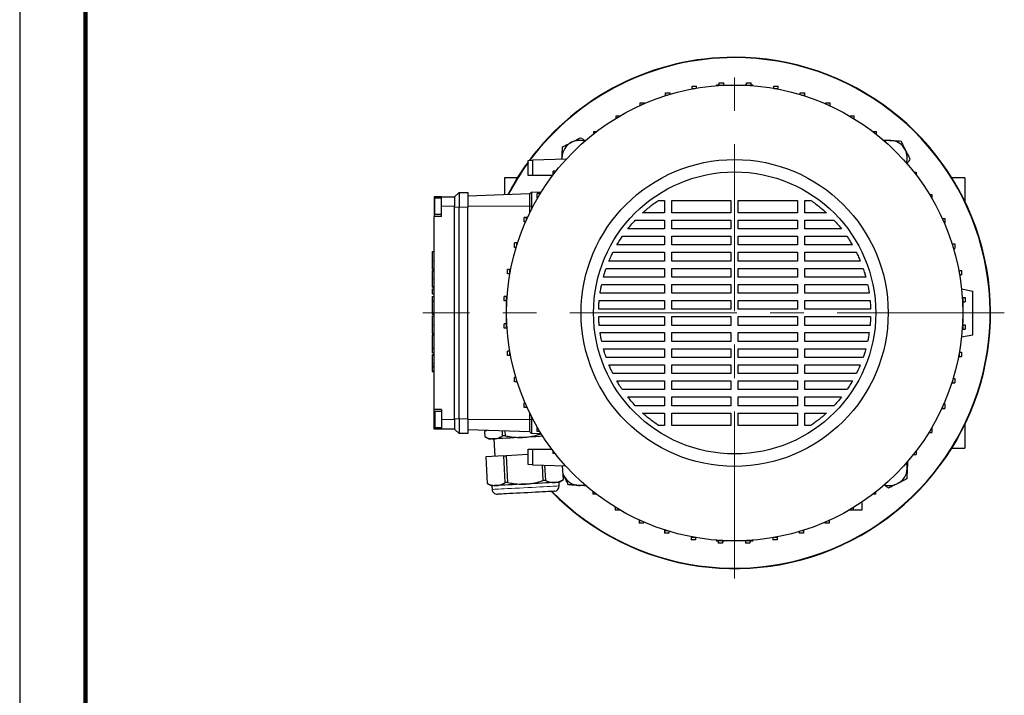
# Model space of a CAD drawing. Units: millimetres. Extents: x -4 to 213, y 0 to 297.
# Drawn here: x 0 to 75, y 54 to 105 of the extents above; entities that cross this region are included whole.
import ezdxf

# ---------------------------------------------------------------- set-up
doc = ezdxf.new("R2010")
doc.units = ezdxf.units.MM
doc.linetypes.add('CENTERX2', pattern=[20.32, 12.7, -2.54, 2.54, -2.54])
doc.layers.add('FORMAT', color=7, linetype='Continuous')

msp = doc.modelspace()

# ---------------------------------------------------------------- linework, layer by layer
at = {"color": 7, "linetype": 'Continuous', "lineweight": 25}
for p, q in [((0, 297), (0, 0)), ((51.097838, 100.382252), (51.431171, 100.382252)), ((51.097838, 100.206068), (51.097838, 100.382252)), ((51.431171, 100.223778), (51.431171, 100.382252)), ((52.938189, 100.467403), (52.922924, 100.410434)), ((53.160164, 100.467403), (52.938189, 100.467403)), ((53.160164, 100.639193), (53.493498, 100.639193)), ((53.160164, 100.46301), (53.160164, 100.639193)), ((53.160164, 100.46301), (53.493498, 100.46301)), ((53.160164, 100.428078), (53.160164, 100.46301)), ((53.493498, 100.46301), (53.493498, 100.639193)), ((53.536894, 100.467403), (53.493498, 100.467403)), ((53.493498, 100.447347), (53.493498, 100.46301)), ((53.532117, 100.449164), (53.536894, 100.467403)), ((53.536894, 100.467403), (54.327078, 100.467403)), ((54.327078, 100.467403), (55.117261, 100.467403)), ((55.117261, 100.467403), (55.122038, 100.449164)), ((55.238435, 100.467403), (55.117261, 100.467403)), ((55.238435, 100.639193), (55.571769, 100.639193)), ((55.238435, 100.46301), (55.238435, 100.639193)), ((55.238435, 100.46301), (55.571769, 100.46301)), ((55.238435, 100.443427), (55.238435, 100.46301)), ((55.571769, 100.46301), (55.571769, 100.639193)), ((55.715967, 100.467403), (55.571769, 100.467403)), ((55.571769, 100.422654), (55.571769, 100.46301)), ((55.731231, 100.410434), (55.715967, 100.467403)), ((57.300762, 100.382252), (57.634095, 100.382252)), ((57.300762, 100.210417), (57.300762, 100.382252)), ((57.634095, 100.206068), (57.634095, 100.382252)), ((49.0831, 99.87231), (49.416433, 99.87231)), ((49.0831, 99.696127), (49.0831, 99.87231)), ((49.0831, 99.696127), (49.214084, 99.696127)), ((49.0831, 99.65512), (49.0831, 99.696127)), ((49.416433, 99.757246), (49.416433, 99.87231)), ((51.097838, 100.163939), (51.097838, 100.206068)), ((51.097838, 100.206068), (51.328528, 100.206068)), ((57.325627, 100.206068), (57.634095, 100.206068)), ((57.634095, 100.149006), (57.634095, 100.206068)), ((59.3155, 99.87231), (59.648833, 99.87231)), ((59.3155, 99.734072), (59.3155, 99.87231)), ((59.440072, 99.696127), (59.648833, 99.696127)), ((59.648833, 99.696127), (59.648833, 99.87231)), ((59.648833, 99.63023), (59.648833, 99.696127)), ((47.146865, 99.117193), (47.480198, 99.117193)), ((47.146865, 98.941009), (47.146865, 99.117193)), ((47.146865, 98.910284), (47.146865, 98.941009)), ((47.146865, 98.941009), (47.214758, 98.941009)), ((47.480198, 99.057783), (47.480198, 99.117193)), ((61.251735, 99.117193), (61.585069, 99.117193)), ((61.251735, 99.024114), (61.251735, 99.117193)), ((61.439397, 98.941009), (61.585069, 98.941009)), ((61.585069, 98.941009), (61.585069, 99.117193)), ((61.585069, 98.874654), (61.585069, 98.941009)), ((45.318841, 98.128488), (45.63157, 98.128488)), ((45.318841, 97.952303), (45.318841, 98.128488)), ((63.079759, 98.128488), (63.413092, 98.128488)), ((63.079759, 98.095186), (63.079759, 98.128488)), ((63.413092, 97.952303), (63.413092, 98.128488)), ((45.318841, 97.942719), (45.318841, 97.952303)), ((45.318841, 97.952303), (45.334616, 97.952303)), ((63.319539, 97.952303), (63.413092, 97.952303)), ((63.413092, 97.895124), (63.413092, 97.952303)), ((43.627078, 96.921364), (43.822082, 96.921364)), ((43.627078, 96.77058), (43.627078, 96.921364)), ((64.832073, 96.921364), (65.104856, 96.921364)), ((65.05937, 96.74518), (65.104856, 96.74518)), ((65.104856, 96.74518), (65.104856, 96.921364)), ((65.104856, 96.709191), (65.104856, 96.74518)), ((38.627078, 94.737243), (38.972472, 94.749305)), ((38.627078, 93.578513), (38.627078, 94.737243)), ((41.542807, 94.839063), (38.972472, 94.749305)), ((38.972472, 94.749305), (38.972472, 93.578513)), ((41.201526, 94.827144), (41.210656, 94.992626)), ((41.211787, 94.827503), (41.210656, 94.992626)), ((38.972472, 93.578513), (38.627078, 93.578513)), ((40.493856, 93.578513), (38.972472, 93.578513)), ((40.539782, 93.639065), (40.539782, 93.911847)), ((40.715966, 93.911847), (40.539782, 93.911847)), ((40.715966, 93.866361), (40.715966, 93.911847)), ((40.751955, 93.911847), (40.715966, 93.911847)), ((67.963589, 93.834069), (68.114373, 93.834069)), ((68.114373, 93.834069), (68.114373, 93.639065)), ((37.820906, 93.411847), (36.827078, 93.411847)), ((36.827078, 93.411847), (36.827078, 92.11996)), ((71.827078, 93.411847), (70.83325, 93.411847)), ((71.827078, 93.411847), (71.827078, 91.609705)), ((33.049301, 91.967402), (33.382633, 92.300736)), ((33.382633, 92.300736), (33.382633, 91.189624)), ((33.382633, 92.300736), (34.049299, 92.300736)), ((34.049299, 92.300736), (34.049299, 91.189624)), ((38.771522, 92.187861), (34.049299, 92.022958)), ((38.882633, 92.298973), (38.771522, 92.187861)), ((38.771522, 91.24518), (38.771522, 92.187861)), ((39.631188, 92.325113), (38.882633, 92.298973)), ((38.882633, 92.298973), (38.882633, 91.24518)), ((39.332658, 91.88675), (39.332658, 92.220083)), ((39.508843, 92.220083), (39.332658, 92.220083)), ((39.508843, 92.126531), (39.508843, 92.220083)), ((39.566022, 92.220083), (39.508843, 92.220083)), ((69.135727, 92.142306), (69.145312, 92.142306)), ((69.145312, 92.142306), (69.145312, 92.126531)), ((69.145312, 92.142306), (69.321497, 92.142306)), ((69.321497, 92.142306), (69.321497, 91.829576)), ((32.0493, 91.967402), (31.493744, 91.967402)), ((31.493744, 91.967402), (31.493744, 91.24518)), ((32.0493, 91.856291), (31.5493, 91.856291)), ((31.5493, 90.634069), (31.5493, 91.856291)), ((32.0493, 91.24518), (32.0493, 91.967402)), ((32.0493, 91.967402), (33.049301, 91.967402)), ((33.049301, 91.967402), (33.049301, 91.24518)), ((39.365961, 91.88675), (39.332658, 91.88675)), ((48.532231, 91.689624), (48.993744, 91.689624)), ((48.993744, 91.689624), (48.993744, 90.74518)), ((49.5493, 91.689624), (54.0493, 91.689624)), ((49.5493, 90.74518), (49.5493, 91.689624)), ((54.0493, 91.689624), (54.0493, 90.74518)), ((54.604855, 91.689624), (59.104856, 91.689624)), ((54.604855, 90.74518), (54.604855, 91.689624)), ((59.104856, 91.689624), (59.104856, 90.74518)), ((59.660411, 91.689624), (60.121924, 91.689624)), ((59.660411, 90.74518), (59.660411, 91.689624)), ((31.493744, 91.24518), (31.493744, 90.467402)), ((31.5493, 90.634069), (32.0493, 90.634069)), ((32.0493, 90.467402), (32.0493, 91.24518)), ((33.049301, 91.189624), (33.049301, 91.24518)), ((33.049301, 75.078514), (33.049301, 91.189624)), ((33.382633, 75.078514), (33.382633, 91.189624)), ((34.049299, 75.078514), (34.049299, 91.189624)), ((38.771522, 90.78058), (38.771522, 91.24518)), ((38.882633, 91.24518), (38.882633, 91.002587)), ((48.993744, 90.74518), (47.337876, 90.74518)), ((54.0493, 90.74518), (49.5493, 90.74518)), ((59.104856, 90.74518), (54.604855, 90.74518)), ((61.316278, 90.74518), (59.660411, 90.74518)), ((31.493744, 75.800736), (31.493744, 90.467402)), ((32.0493, 90.467402), (31.493744, 90.467402)), ((38.343953, 90.058727), (38.343953, 90.39206)), ((38.520138, 90.39206), (38.343953, 90.39206)), ((38.437032, 90.058727), (38.343953, 90.058727)), ((38.520138, 90.246388), (38.520138, 90.39206)), ((38.586493, 90.39206), (38.520138, 90.39206)), ((46.777442, 90.189625), (48.993744, 90.189625)), ((48.993744, 90.189625), (48.993744, 89.522958)), ((49.5493, 90.189625), (54.0493, 90.189625)), ((49.5493, 89.522958), (49.5493, 90.189625)), ((54.0493, 90.189625), (54.0493, 89.522958)), ((54.604855, 90.189625), (59.104856, 90.189625)), ((54.604855, 89.522958), (54.604855, 90.189625)), ((59.104856, 90.189625), (59.104856, 89.522958)), ((59.660411, 90.189625), (61.876716, 90.189625)), ((59.660411, 89.522958), (59.660411, 90.189625)), ((70.103293, 90.314282), (70.134018, 90.314282)), ((70.134018, 90.314282), (70.134018, 90.246388)), ((70.134018, 90.314282), (70.310202, 90.314282)), ((70.250791, 89.980949), (70.310202, 89.980949)), ((70.310202, 90.314282), (70.310202, 89.980949)), ((48.993744, 89.522958), (46.205487, 89.522958)), ((54.0493, 89.522958), (49.5493, 89.522958)), ((59.104856, 89.522958), (54.604855, 89.522958)), ((62.448669, 89.522958), (59.660411, 89.522958)), ((37.588837, 88.122491), (37.588837, 88.455824)), ((37.76502, 88.455824), (37.588837, 88.455824)), ((37.76502, 88.247063), (37.76502, 88.455824)), ((37.830916, 88.455824), (37.76502, 88.455824)), ((48.993744, 88.300736), (45.378135, 88.300736)), ((45.797714, 88.967402), (48.993744, 88.967402)), ((48.993744, 88.967402), (48.993744, 88.300736)), ((49.5493, 88.967402), (54.0493, 88.967402)), ((49.5493, 88.300736), (49.5493, 88.967402)), ((54.0493, 88.300736), (49.5493, 88.300736)), ((54.0493, 88.967402), (54.0493, 88.300736)), ((54.604855, 88.967402), (59.104856, 88.967402)), ((54.604855, 88.300736), (54.604855, 88.967402)), ((59.104856, 88.300736), (54.604855, 88.300736)), ((59.104856, 88.967402), (59.104856, 88.300736)), ((59.660411, 88.967402), (62.85644, 88.967402)), ((59.660411, 88.300736), (59.660411, 88.967402)), ((63.276022, 88.300736), (59.660411, 88.300736)), ((70.848129, 88.378047), (70.889136, 88.378047)), ((70.889136, 88.378047), (70.889136, 88.247063)), ((70.889136, 88.378047), (71.065319, 88.378047)), ((71.065319, 88.378047), (71.065319, 88.044713)), ((31.360411, 87.798595), (31.493744, 87.798595)), ((37.727075, 88.122491), (37.588837, 88.122491)), ((45.079613, 87.74518), (48.993744, 87.74518)), ((48.993744, 87.74518), (48.993744, 87.078513)), ((49.5493, 87.74518), (54.0493, 87.74518)), ((49.5493, 87.078513), (49.5493, 87.74518)), ((54.0493, 87.74518), (54.0493, 87.078513)), ((54.604855, 87.74518), (59.104856, 87.74518)), ((54.604855, 87.078513), (54.604855, 87.74518)), ((59.104856, 87.74518), (59.104856, 87.078513)), ((59.660411, 87.74518), (63.574541, 87.74518)), ((59.660411, 87.078513), (59.660411, 87.74518)), ((70.950255, 88.044713), (71.065319, 88.044713)), ((48.993744, 87.078513), (44.776199, 87.078513)), ((54.0493, 87.078513), (49.5493, 87.078513)), ((59.104856, 87.078513), (54.604855, 87.078513)), ((63.877958, 87.078513), (59.660411, 87.078513)), ((31.360411, 86.484734), (31.493744, 86.484734)), ((31.360411, 86.477058), (31.493744, 86.477058)), ((31.360411, 86.404168), (31.493744, 86.404168)), ((31.360411, 86.337297), (31.493744, 86.337297)), ((37.078894, 86.107753), (37.078894, 86.441086)), ((37.255079, 86.441086), (37.078894, 86.441086)), ((37.250729, 86.107753), (37.078894, 86.107753)), ((37.255079, 86.132619), (37.255079, 86.441086)), ((37.31214, 86.441086), (37.255079, 86.441086)), ((44.565242, 86.522958), (48.993744, 86.522958)), ((48.993744, 86.522958), (48.993744, 85.856291)), ((49.5493, 86.522958), (54.0493, 86.522958)), ((49.5493, 85.856291), (49.5493, 86.522958)), ((54.0493, 86.522958), (54.0493, 85.856291)), ((54.604855, 86.522958), (59.104856, 86.522958)), ((54.604855, 85.856291), (54.604855, 86.522958)), ((59.104856, 86.522958), (59.104856, 85.856291)), ((59.660411, 86.522958), (64.088912, 86.522958)), ((59.660411, 85.856291), (59.660411, 86.522958)), ((71.356948, 86.363308), (71.399076, 86.363308)), ((71.399076, 86.363308), (71.399076, 86.132619)), ((71.399076, 86.363308), (71.575261, 86.363308)), ((71.575261, 86.363308), (71.575261, 86.029975)), ((44.223436, 85.300736), (48.993744, 85.300736)), ((48.993744, 85.856291), (44.358758, 85.856291)), ((48.993744, 85.300736), (48.993744, 84.634069)), ((54.0493, 85.856291), (49.5493, 85.856291)), ((49.5493, 85.300736), (54.0493, 85.300736)), ((49.5493, 84.634069), (49.5493, 85.300736)), ((54.0493, 85.300736), (54.0493, 84.634069)), ((59.104856, 85.856291), (54.604855, 85.856291)), ((54.604855, 85.300736), (59.104856, 85.300736)), ((54.604855, 84.634069), (54.604855, 85.300736)), ((59.104856, 85.300736), (59.104856, 84.634069)), ((64.295399, 85.856291), (59.660411, 85.856291)), ((59.660411, 85.300736), (64.430718, 85.300736)), ((59.660411, 84.634069), (59.660411, 85.300736)), ((71.416787, 86.029975), (71.575261, 86.029975)), ((31.360411, 85.144524), (31.493744, 85.144524)), ((31.360411, 85.09884), (31.493744, 85.09884)), ((31.360411, 84.575687), (31.360411, 84.955051)), ((31.360411, 84.955051), (31.493744, 84.955051)), ((31.360411, 84.575687), (31.493744, 84.575687)), ((48.993744, 84.634069), (44.103189, 84.634069)), ((54.0493, 84.634069), (49.5493, 84.634069)), ((59.104856, 84.634069), (54.604855, 84.634069)), ((64.550968, 84.634069), (59.660411, 84.634069)), ((71.564521, 84.954787), (72.438189, 84.800735)), ((72.438189, 81.467402), (72.438189, 84.800735)), ((31.360411, 84.378168), (31.493744, 84.378168)), ((31.360411, 84.035579), (31.360411, 84.378168)), ((31.360411, 84.035579), (31.493744, 84.035579)), ((31.360411, 84.030512), (31.360411, 84.035579)), ((31.360411, 84.030512), (31.493744, 84.030512)), ((36.821953, 84.045426), (36.821953, 84.37876)), ((36.998136, 84.37876), (36.821953, 84.37876)), ((36.998136, 84.045426), (36.821953, 84.045426)), ((36.993744, 83.924253), (37.011983, 83.929029)), ((36.993744, 83.134069), (36.993744, 83.924253)), ((36.998136, 84.045426), (36.998136, 84.37876)), ((37.038492, 84.37876), (36.998136, 84.37876)), ((37.01772, 84.045426), (36.998136, 84.045426)), ((44.036984, 84.078513), (48.993744, 84.078513)), ((48.993744, 84.078513), (48.993744, 83.411847)), ((49.5493, 84.078513), (54.0493, 84.078513)), ((49.5493, 83.411847), (49.5493, 84.078513)), ((54.0493, 84.078513), (54.0493, 83.411847)), ((54.604855, 84.078513), (59.104856, 84.078513)), ((54.604855, 83.411847), (54.604855, 84.078513)), ((59.104856, 84.078513), (59.104856, 83.411847)), ((59.660411, 84.078513), (64.61717, 84.078513)), ((59.660411, 83.411847), (59.660411, 84.078513)), ((71.621087, 84.300982), (71.656019, 84.300982)), ((71.640356, 83.967649), (71.656019, 83.967649)), ((71.642172, 83.929029), (71.660411, 83.924253)), ((71.656019, 84.300982), (71.656019, 83.967649)), ((71.656019, 84.300982), (71.832202, 84.300982)), ((71.656019, 83.967649), (71.832202, 83.967649)), ((71.660411, 83.924253), (71.660411, 83.134069)), ((71.832202, 84.300982), (71.832202, 83.967649)), ((36.993744, 82.343885), (36.993744, 83.134069)), ((48.993744, 83.411847), (43.997471, 83.411847)), ((54.0493, 83.411847), (49.5493, 83.411847)), ((59.104856, 83.411847), (54.604855, 83.411847)), ((64.656686, 83.411847), (59.660411, 83.411847)), ((71.660411, 83.134069), (71.660411, 82.343885)), ((31.343744, 83.043313), (31.493744, 83.043313)), ((31.360411, 82.925595), (31.493744, 82.925595)), ((36.821953, 81.967156), (36.821953, 82.300489)), ((36.998136, 82.300489), (36.821953, 82.300489)), ((37.011983, 82.339109), (36.993744, 82.343885)), ((36.998136, 81.967156), (36.998136, 82.300489)), ((37.013799, 82.300489), (36.998136, 82.300489)), ((43.997469, 82.856291), (48.993744, 82.856291)), ((48.993744, 82.856291), (48.993744, 82.189624)), ((49.5493, 82.856291), (54.0493, 82.856291)), ((49.5493, 82.189624), (49.5493, 82.856291)), ((54.0493, 82.856291), (54.0493, 82.189624)), ((54.604855, 82.856291), (59.104856, 82.856291)), ((54.604855, 82.189624), (54.604855, 82.856291)), ((59.104856, 82.856291), (59.104856, 82.189624)), ((59.660411, 82.856291), (64.656684, 82.856291)), ((59.660411, 82.189624), (59.660411, 82.856291)), ((71.660411, 82.343885), (71.642172, 82.339109)), ((31.343744, 81.562274), (31.493744, 81.562274)), ((36.998136, 81.967156), (36.821953, 81.967156)), ((37.033068, 81.967156), (36.998136, 81.967156)), ((48.993744, 82.189624), (44.036986, 82.189624)), ((44.103187, 81.634069), (48.993744, 81.634069)), ((48.993744, 81.634069), (48.993744, 80.967402)), ((54.0493, 82.189624), (49.5493, 82.189624)), ((49.5493, 81.634069), (54.0493, 81.634069)), ((49.5493, 80.967402), (49.5493, 81.634069)), ((54.0493, 81.634069), (54.0493, 80.967402)), ((59.104856, 82.189624), (54.604855, 82.189624)), ((54.604855, 81.634069), (59.104856, 81.634069)), ((54.604855, 80.967402), (54.604855, 81.634069)), ((59.104856, 81.634069), (59.104856, 80.967402)), ((64.617171, 82.189624), (59.660411, 82.189624)), ((59.660411, 81.634069), (64.550966, 81.634069)), ((59.660411, 80.967402), (59.660411, 81.634069)), ((71.615663, 81.889378), (71.656019, 81.889378)), ((71.636435, 82.222711), (71.656019, 82.222711)), ((71.656019, 82.222711), (71.656019, 81.889378)), ((71.656019, 82.222711), (71.832202, 82.222711)), ((71.656019, 81.889378), (71.832202, 81.889378)), ((71.832202, 82.222711), (71.832202, 81.889378)), ((31.493744, 81.441314), (31.343744, 81.441314)), ((48.993744, 80.967402), (44.223437, 80.967402)), ((54.0493, 80.967402), (49.5493, 80.967402)), ((59.104856, 80.967402), (54.604855, 80.967402)), ((64.430719, 80.967402), (59.660411, 80.967402)), ((71.564521, 81.313351), (72.438189, 81.467402)), ((31.360411, 80.458716), (31.493744, 80.458716)), ((31.360411, 80.456154), (31.360411, 80.458716)), ((31.360411, 80.456154), (31.493744, 80.456154)), ((31.360411, 80.091863), (31.360411, 80.456154)), ((31.360411, 80.091863), (31.493744, 80.091863)), ((37.078894, 79.904829), (37.078894, 80.238162)), ((37.237368, 80.238162), (37.078894, 80.238162)), ((37.255079, 79.904829), (37.255079, 80.135519)), ((44.358756, 80.411847), (48.993744, 80.411847)), ((48.993744, 80.411847), (48.993744, 79.74518)), ((49.5493, 80.411847), (54.0493, 80.411847)), ((49.5493, 79.74518), (49.5493, 80.411847)), ((54.0493, 80.411847), (54.0493, 79.74518)), ((54.604855, 80.411847), (59.104856, 80.411847)), ((54.604855, 79.74518), (54.604855, 80.411847)), ((59.104856, 80.411847), (59.104856, 79.74518)), ((59.660411, 80.411847), (64.295397, 80.411847)), ((59.660411, 79.74518), (59.660411, 80.411847)), ((71.399076, 80.135519), (71.399076, 79.827051)), ((71.403426, 80.160385), (71.575261, 80.160385)), ((71.575261, 80.160385), (71.575261, 79.827051)), ((31.360411, 79.98547), (31.493744, 79.98547)), ((31.360411, 79.918598), (31.493744, 79.918598)), ((37.255079, 79.904829), (37.078894, 79.904829)), ((37.297208, 79.904829), (37.255079, 79.904829)), ((48.993744, 79.74518), (44.565243, 79.74518)), ((54.0493, 79.74518), (49.5493, 79.74518)), ((59.104856, 79.74518), (54.604855, 79.74518)), ((64.088914, 79.74518), (59.660411, 79.74518)), ((71.342015, 79.827051), (71.399076, 79.827051)), ((71.399076, 79.827051), (71.575261, 79.827051)), ((31.493744, 79.070268), (31.343744, 79.070268)), ((31.343744, 78.680141), (31.493744, 78.680141)), ((31.360411, 78.680141), (31.493744, 78.680141)), ((44.776197, 79.189624), (48.993744, 79.189624)), ((48.993744, 79.189624), (48.993744, 78.522958)), ((49.5493, 79.189624), (54.0493, 79.189624)), ((49.5493, 78.522958), (49.5493, 79.189624)), ((54.0493, 79.189624), (54.0493, 78.522958)), ((54.604855, 79.189624), (59.104856, 79.189624)), ((54.604855, 78.522958), (54.604855, 79.189624)), ((59.104856, 79.189624), (59.104856, 78.522958)), ((59.660411, 79.189624), (63.877956, 79.189624)), ((59.660411, 78.522958), (59.660411, 79.189624)), ((37.588837, 77.890091), (37.588837, 78.223425)), ((37.7039, 78.223425), (37.588837, 78.223425)), ((37.76502, 77.890091), (37.588837, 77.890091)), ((37.76502, 77.890091), (37.76502, 78.021075)), ((37.806026, 77.890091), (37.76502, 77.890091)), ((48.993744, 78.522958), (45.079614, 78.522958)), ((45.378133, 77.967402), (48.993744, 77.967402)), ((48.993744, 77.967402), (48.993744, 77.300736)), ((54.0493, 78.522958), (49.5493, 78.522958)), ((49.5493, 77.967402), (54.0493, 77.967402)), ((49.5493, 77.300736), (49.5493, 77.967402)), ((54.0493, 77.967402), (54.0493, 77.300736)), ((59.104856, 78.522958), (54.604855, 78.522958)), ((54.604855, 77.967402), (59.104856, 77.967402)), ((54.604855, 77.300736), (54.604855, 77.967402)), ((59.104856, 77.967402), (59.104856, 77.300736)), ((63.574542, 78.522958), (59.660411, 78.522958)), ((59.660411, 77.967402), (63.27602, 77.967402)), ((59.660411, 77.300736), (59.660411, 77.967402)), ((70.823239, 77.812314), (70.889136, 77.812314)), ((70.889136, 78.021075), (70.889136, 77.812314)), ((70.889136, 77.812314), (71.065319, 77.812314)), ((70.92708, 78.145647), (71.065319, 78.145647)), ((71.065319, 78.145647), (71.065319, 77.812314)), ((48.993744, 77.300736), (45.797715, 77.300736)), ((54.0493, 77.300736), (49.5493, 77.300736)), ((59.104856, 77.300736), (54.604855, 77.300736)), ((62.856441, 77.300736), (59.660411, 77.300736)), ((46.205486, 76.74518), (48.993744, 76.74518)), ((48.993744, 76.74518), (48.993744, 76.078513)), ((49.5493, 76.74518), (54.0493, 76.74518)), ((49.5493, 76.078513), (49.5493, 76.74518)), ((54.0493, 76.74518), (54.0493, 76.078513)), ((54.604855, 76.74518), (59.104856, 76.74518)), ((54.604855, 76.078513), (54.604855, 76.74518)), ((59.104856, 76.74518), (59.104856, 76.078513)), ((59.660411, 76.74518), (62.448668, 76.74518)), ((59.660411, 76.078513), (59.660411, 76.74518)), ((32.0493, 75.800736), (31.493744, 75.800736)), ((31.493744, 75.022958), (31.493744, 75.800736)), ((32.0493, 75.634069), (31.5493, 75.634069)), ((31.5493, 75.634069), (31.5493, 74.411846)), ((32.0493, 75.800736), (32.0493, 75.022958)), ((38.343953, 75.953856), (38.343953, 76.287189)), ((38.403364, 76.287189), (38.343953, 76.287189)), ((38.520138, 75.953856), (38.343953, 75.953856)), ((38.520138, 75.953856), (38.520138, 76.02175)), ((38.550862, 75.953856), (38.520138, 75.953856)), ((48.993744, 76.078513), (46.777439, 76.078513)), ((54.0493, 76.078513), (49.5493, 76.078513)), ((59.104856, 76.078513), (54.604855, 76.078513)), ((61.876714, 76.078513), (59.660411, 76.078513)), ((70.067663, 75.876077), (70.134018, 75.876077)), ((70.134018, 76.02175), (70.134018, 75.876077)), ((70.134018, 75.876077), (70.310202, 75.876077)), ((70.217123, 76.209411), (70.310202, 76.209411)), ((70.310202, 76.209411), (70.310202, 75.876077)), ((31.493744, 74.300736), (31.493744, 75.022958)), ((32.0493, 75.022958), (32.0493, 74.300736)), ((33.049301, 75.022958), (33.049301, 75.078514)), ((33.049301, 75.022958), (33.049301, 74.300736)), ((33.382633, 75.078514), (33.382633, 73.967402)), ((34.049299, 75.078514), (34.049299, 73.967402)), ((38.771522, 75.022958), (38.771522, 75.487558)), ((38.771522, 74.080276), (38.771522, 75.022958)), ((38.882633, 75.26555), (38.882633, 75.022958)), ((38.882633, 75.022958), (38.882633, 73.969165)), ((47.337878, 75.522958), (48.993744, 75.522958)), ((48.993744, 75.522958), (48.993744, 74.578513)), ((49.5493, 75.522958), (54.0493, 75.522958)), ((49.5493, 74.578513), (49.5493, 75.522958)), ((54.0493, 75.522958), (54.0493, 74.578513)), ((54.604855, 75.522958), (59.104856, 75.522958)), ((54.604855, 74.578513), (54.604855, 75.522958)), ((59.104856, 75.522958), (59.104856, 74.578513)), ((59.660411, 75.522958), (61.316279, 75.522958)), ((59.660411, 74.578513), (59.660411, 75.522958)), ((32.0493, 74.300736), (31.493744, 74.300736)), ((31.5493, 74.411846), (32.0493, 74.411846)), ((33.049301, 74.300736), (32.0493, 74.300736)), ((33.382633, 73.967402), (33.049301, 74.300736)), ((38.771522, 74.080276), (34.049299, 74.24518)), ((35.467368, 74.19566), (35.329097, 74.105866)), ((35.331231, 74.105978), (35.329097, 74.105866)), ((35.329097, 74.105866), (35.349659, 73.713527)), ((35.506012, 74.19431), (35.331231, 74.105978)), ((35.331231, 74.105978), (35.351793, 73.713638)), ((36.697097, 73.784143), (36.677747, 74.153392)), ((36.870813, 74.14665), (36.889283, 73.794215)), ((38.882633, 73.969165), (38.771522, 74.080276)), ((39.332658, 74.125832), (39.332658, 74.438562)), ((39.508843, 74.125832), (39.332658, 74.125832)), ((39.508843, 74.125832), (39.508843, 74.141607)), ((39.518428, 74.125832), (39.508843, 74.125832)), ((48.993744, 74.578513), (48.532231, 74.578513)), ((54.0493, 74.578513), (49.5493, 74.578513)), ((59.104856, 74.578513), (54.604855, 74.578513)), ((60.121924, 74.578513), (59.660411, 74.578513)), ((69.145312, 74.141607), (69.145312, 74.048054)), ((69.288194, 74.381388), (69.321497, 74.381388)), ((69.321497, 74.381388), (69.321497, 74.048054)), ((71.827078, 74.658432), (71.827078, 72.856291)), ((34.049299, 73.967402), (33.382633, 73.967402)), ((35.351793, 73.713638), (35.349659, 73.713527)), ((35.349659, 73.713527), (35.692608, 73.538786)), ((36.025483, 73.556231), (36.095265, 72.224725)), ((39.631188, 73.943025), (38.882633, 73.969165)), ((39.579892, 73.935224), (39.579388, 73.944834)), ((69.088133, 74.048054), (69.145312, 74.048054)), ((69.145312, 74.048054), (69.321497, 74.048054)), ((38.627078, 71.605957), (38.627078, 72.767402)), ((38.627078, 72.767402), (38.960207, 72.767402)), ((38.960207, 72.767402), (38.960207, 71.594323)), ((38.960207, 72.767402), (40.435473, 72.767402)), ((40.539782, 72.434069), (40.539782, 72.629073)), ((68.114373, 72.629073), (68.114373, 72.356291)), ((70.83325, 72.856291), (71.827078, 72.856291)), ((35.423064, 72.189496), (35.529099, 70.166229)), ((36.783836, 72.260812), (35.424759, 72.189585)), ((35.424759, 72.189585), (35.530794, 70.166318)), ((36.889871, 70.237543), (36.783836, 72.260812)), ((38.627078, 72.357412), (36.955365, 72.269801)), ((36.955365, 72.269801), (37.0614, 70.246533)), ((40.690566, 72.434069), (40.539782, 72.434069)), ((67.9022, 72.356291), (67.938189, 72.356291)), ((67.938189, 72.401777), (67.938189, 72.356291)), ((67.938189, 72.356291), (68.114373, 72.356291)), ((38.960207, 71.594323), (38.627078, 71.605957)), ((38.960207, 71.594323), (41.472256, 71.506601)), ((39.779554, 70.388986), (39.717771, 71.567869)), ((39.890084, 71.561851), (39.951081, 70.397975)), ((41.310158, 70.469201), (41.255393, 71.514174)), ((41.311855, 70.46929), (41.257098, 71.514114)), ((40.982797, 70.255598), (41.311855, 70.46929)), ((41.352296, 70.746906), (41.289755, 70.890973)), ((35.529099, 70.166229), (35.87869, 69.988103)), ((35.87869, 69.988103), (35.893229, 69.710705)), ((40.997335, 69.9782), (40.982797, 70.255598)), ((43.5493, 69.558946), (43.5493, 69.522957)), ((43.594785, 69.522957), (43.5493, 69.522957)), ((43.5493, 69.522957), (43.5493, 69.346774)), ((43.822082, 69.346774), (43.5493, 69.346774)), ((65.027077, 69.346774), (64.832073, 69.346774)), ((65.027077, 69.497558), (65.027077, 69.346774)), ((45.241063, 68.373013), (45.241063, 68.315834)), ((45.334616, 68.315834), (45.241063, 68.315834)), ((45.241063, 68.315834), (45.241063, 68.13965)), ((45.574396, 68.13965), (45.241063, 68.13965)), ((45.574396, 68.172952), (45.574396, 68.13965)), ((63.335315, 68.13965), (63.022585, 68.13965)), ((63.335315, 68.315834), (63.319539, 68.315834)), ((63.335315, 68.325419), (63.335315, 68.315834)), ((63.335315, 68.315834), (63.335315, 68.13965)), ((64.001981, 68.13965), (63.335315, 68.13965)), ((64.001981, 68.752112), (64.001981, 68.13965)), ((47.069086, 67.393484), (47.069086, 67.327129)), ((61.507291, 67.357854), (61.507291, 67.327129)), ((47.214758, 67.327129), (47.069086, 67.327129)), ((47.069086, 67.327129), (47.069086, 67.150944)), ((47.40242, 67.150944), (47.069086, 67.150944)), ((47.40242, 67.244024), (47.40242, 67.150944)), ((49.005322, 66.637907), (49.005322, 66.572011)), ((59.571055, 66.613017), (59.571055, 66.572011)), ((61.173958, 67.210355), (61.173958, 67.150944)), ((61.507291, 67.150944), (61.173958, 67.150944)), ((61.507291, 67.327129), (61.439397, 67.327129)), ((61.507291, 67.327129), (61.507291, 67.150944)), ((49.214084, 66.572011), (49.005322, 66.572011)), ((49.005322, 66.572011), (49.005322, 66.395828)), ((49.338656, 66.395828), (49.005322, 66.395828)), ((49.338656, 66.534066), (49.338656, 66.395828)), ((51.02006, 66.119132), (51.02006, 66.06207)), ((51.328528, 66.06207), (51.02006, 66.06207)), ((51.02006, 66.06207), (51.02006, 65.885885)), ((51.353394, 65.885885), (51.02006, 65.885885)), ((51.353394, 66.057721), (51.353394, 65.885885)), ((52.922924, 65.857704), (52.938189, 65.800735)), ((53.082387, 65.845483), (53.082387, 65.805128)), ((55.715967, 65.800735), (55.731231, 65.857704)), ((57.222984, 66.044359), (57.222984, 65.885885)), ((57.556317, 65.885885), (57.222984, 65.885885)), ((57.556317, 66.06207), (57.325627, 66.06207)), ((57.556317, 66.104199), (57.556317, 66.06207)), ((57.556317, 66.06207), (57.556317, 65.885885)), ((59.237722, 66.510891), (59.237722, 66.395828)), ((59.571055, 66.395828), (59.237722, 66.395828)), ((59.571055, 66.572011), (59.440072, 66.572011)), ((59.571055, 66.572011), (59.571055, 66.395828)), ((52.938189, 65.800735), (53.082387, 65.800735)), ((53.41572, 65.805128), (53.082387, 65.805128)), ((53.082387, 65.805128), (53.082387, 65.628945)), ((53.41572, 65.628945), (53.082387, 65.628945)), ((53.41572, 65.824711), (53.41572, 65.805128)), ((53.41572, 65.805128), (53.41572, 65.628945)), ((53.41572, 65.800735), (53.536894, 65.800735)), ((53.536894, 65.800735), (53.532117, 65.818974)), ((54.327078, 65.800735), (53.536894, 65.800735)), ((55.117261, 65.800735), (54.327078, 65.800735)), ((55.122038, 65.818974), (55.117261, 65.800735)), ((55.117261, 65.800735), (55.160657, 65.800735)), ((55.160657, 65.82079), (55.160657, 65.805128)), ((55.493991, 65.805128), (55.160657, 65.805128)), ((55.160657, 65.805128), (55.160657, 65.628945)), ((55.493991, 65.628945), (55.160657, 65.628945)), ((55.493991, 65.840059), (55.493991, 65.805128)), ((55.493991, 65.805128), (55.493991, 65.628945)), ((55.493991, 65.800735), (55.715967, 65.800735))]:
    msp.add_line(p, q, dxfattribs=at)
at = {"color": 7, "linetype": 'Continuous', "lineweight": 140}
msp.add_line((5, 292), (5, 5), dxfattribs=at)
at = {"color": 1, "linetype": 'Continuous', "lineweight": 18}
for p, q in [((31.5493, 91.24518), (31.493744, 91.24518)), ((33.049301, 91.24518), (32.0493, 91.24518)), ((33.382633, 91.189624), (33.049301, 91.189624)), ((34.049299, 91.189624), (33.382633, 91.189624)), ((38.771522, 91.24518), (34.049299, 91.24518)), ((38.882633, 91.24518), (38.771522, 91.24518)), ((39.008648, 91.24518), (38.882633, 91.24518)), ((31.360411, 87.108156), (31.493744, 87.108156)), ((31.360411, 85.720601), (31.493744, 85.720601)), ((31.360411, 82.234496), (31.493744, 82.234496)), ((31.360411, 79.301903), (31.493744, 79.301903)), ((31.360411, 79.013128), (31.493744, 79.013128)), ((31.360411, 78.737321), (31.493744, 78.737321)), ((31.5493, 75.022958), (31.493744, 75.022958)), ((32.0493, 75.022958), (33.049301, 75.022958)), ((33.049301, 75.078514), (33.382633, 75.078514)), ((33.382633, 75.078514), (34.049299, 75.078514)), ((38.771522, 75.022958), (34.049299, 75.022958)), ((38.882633, 75.022958), (38.771522, 75.022958)), ((39.008648, 75.022958), (38.882633, 75.022958))]:
    msp.add_line(p, q, dxfattribs=at)
at = {"color": 7, "linetype": 'Continuous', "lineweight": 25, "flags": 128}
for points in [[(36.034516, 73.556704), (35.886871, 73.548966), (35.779566, 73.543343), (35.71444, 73.53993), (35.692608, 73.538786)], [(38.24466, 73.672533), (37.911551, 73.655075), (37.58414, 73.637916), (37.268031, 73.621351), (36.968634, 73.60566), (36.691068, 73.591113), (36.440086, 73.577959), (36.21998, 73.566424), (36.034516, 73.556704)], [(36.889283, 73.794215), (36.864801, 73.792932), (36.840446, 73.791656), (36.816218, 73.790386), (36.792123, 73.789123), (36.768162, 73.787867), (36.744335, 73.786618), (36.720645, 73.785377), (36.697097, 73.784143)], [(39.752681, 73.751565), (39.520686, 73.739407), (39.221289, 73.723716), (38.90518, 73.70715), (38.57777, 73.68999), (38.24466, 73.672533)], [(39.634286, 73.938075), (39.628731, 73.937783), (39.604374, 73.936507), (39.579892, 73.935224)], [(36.783836, 72.260812), (36.804902, 72.261915), (36.826076, 72.263025), (36.84736, 72.26414), (36.868753, 72.265262), (36.89025, 72.266388), (36.911852, 72.26752), (36.933558, 72.268658), (36.955365, 72.269801)], [(39.951081, 70.397975), (39.930016, 70.396871), (39.908842, 70.395762), (39.887558, 70.394646), (39.866165, 70.393525), (39.844667, 70.392398), (39.823066, 70.391266), (39.801359, 70.390128), (39.779554, 70.388986)], [(41.311855, 70.46929), (41.311749, 70.469285), (41.31143, 70.469268), (41.3109, 70.46924), (41.310158, 70.469201)], [(36.220601, 70.006022), (36.072953, 69.998284), (35.96565, 69.99266), (35.900524, 69.989247), (35.87869, 69.988103)], [(38.430744, 70.12185), (38.097634, 70.104393), (37.770224, 70.087234), (37.454115, 70.070667), (37.154716, 70.054976), (36.877152, 70.04043), (36.626169, 70.027277), (36.406064, 70.015741), (36.220601, 70.006022)], [(37.0614, 70.246533), (37.039593, 70.245391), (37.017887, 70.244253), (36.996285, 70.243121), (36.974788, 70.241994), (36.953395, 70.240873), (36.932111, 70.239757), (36.910937, 70.238648), (36.889871, 70.237543)], [(40.640887, 70.237679), (40.455424, 70.22796), (40.235318, 70.216424), (39.984336, 70.203271), (39.70677, 70.188724), (39.407373, 70.173033), (39.091263, 70.156466), (38.763853, 70.139308), (38.430744, 70.12185)], [(40.982797, 70.255598), (40.960964, 70.254454), (40.895837, 70.251041), (40.788533, 70.245417), (40.640887, 70.237679)], [(40.629332, 69.569492), (40.609179, 69.568436), (40.549096, 69.565287), (40.450202, 69.560104), (40.314339, 69.552984), (40.144038, 69.544058), (39.942473, 69.533495), (39.713396, 69.52149), (39.461077, 69.508266), (39.190213, 69.494071), (38.905851, 69.479168), (38.61329, 69.463835), (38.317979, 69.448359), (38.025418, 69.433026), (37.741055, 69.418124), (37.470192, 69.403929), (37.217872, 69.390705), (36.988795, 69.378699), (36.78723, 69.368136), (36.61693, 69.359211), (36.481066, 69.352091), (36.382172, 69.346908), (36.322089, 69.343759), (36.301938, 69.342702)]]:
    msp.add_lwpolyline(points, dxfattribs=at)
at = {"color": 1, "linetype": 'Continuous', "lineweight": 18, "flags": 128}
msp.add_lwpolyline([(35.893229, 69.710705), (35.913352, 69.71176), (35.973405, 69.714908), (36.072442, 69.720098), (36.2089, 69.727249), (36.380627, 69.736249), (36.584914, 69.746956), (36.818541, 69.7592), (37.077823, 69.772788), (37.35867, 69.787506), (37.656654, 69.803123), (37.967075, 69.819391), (38.285037, 69.836055), (38.605526, 69.852851), (38.923489, 69.869515), (39.23391, 69.885783), (39.531894, 69.9014), (39.812741, 69.916119), (40.072021, 69.929707), (40.305648, 69.941951), (40.509936, 69.952657), (40.681663, 69.961657), (40.81812, 69.968809), (40.917158, 69.973999), (40.977211, 69.977146), (40.997335, 69.9782), (40.997335, 69.9782)], dxfattribs=at)
at = {"color": 7, "linetype": 'Continuous', "lineweight": 25}
for radius in [17.333333, 11.666667, 10.722222]:
    msp.add_circle((54.327078, 83.134069), radius, dxfattribs=at)
for centre, radius, start, end in [((54.327078, 83.134069), 19.444444, 90, 143.35083407), ((54.327078, 83.134069), 19.413413, 90, 143.27755726), ((54.327078, 83.134069), 19.444444, 224.28328114, 90), ((54.327078, 83.134069), 19.413413, 224.36374196, 90), ((42.541965, 94.919182), 1.333333, 116.84238036, 176.84238036), ((42.541965, 94.919182), 1.333333, 73.03429653, 116.84238036), ((66.112191, 94.919182), 1.333333, 86.84238036, 106.96570347), ((66.112191, 94.919182), 1.333333, 26.84238036, 86.84238036), ((66.112191, 94.919182), 1.333333, 343.03429653, 26.84238036), ((54.327078, 83.134069), 19.444444, 143.84545136, 152.44495041), ((54.327078, 83.134069), 19.413413, 143.97098186, 152.39300508), ((35.412543, 72.407128), 0.217886, 272.76754125, 273.21398155), ((66.112191, 71.348956), 1.333333, 296.84238036, 356.84238036), ((66.112191, 71.348956), 1.333333, 356.84238036, 16.96570347), ((42.541965, 71.348956), 1.333333, 206.84238036, 266.84238036), ((35.479993, 71.122403), 0.957435, 272.93996264, 273.04156016), ((36.281584, 69.731059), 0.388889, 183, 273), ((40.608979, 69.957848), 0.388889, 273, 3), ((42.541965, 71.348956), 1.333333, 266.84238036, 286.96570347), ((66.112191, 71.348956), 1.333333, 253.03429653, 296.84238036)]:
    msp.add_arc(centre, radius, start, end, dxfattribs=at)
for points, knots in [([(41.253059, 95.761257), (41.364607, 95.817708), (41.589749, 95.931645), (41.822488, 96.049426), (41.939915, 96.108851)], [0, 0, 0, 0, 0.495457186, 1, 1, 1, 1]), ([(41.939915, 96.108851), (41.956197, 96.117091), (42.079489, 96.179488), (42.311951, 96.297125), (42.521191, 96.403015), (42.62677, 96.456445)], [0, 0, 0, 0, 0.070098572, 0.530789582, 1, 1, 1, 1]), ([(42.62677, 96.456445), (42.708505, 96.403045), (42.826711, 96.325818), (42.948466, 96.246272), (42.986032, 96.22173)], [0, 0, 0, 0, 0.691464598, 1, 1, 1, 1]), ([(65.598041, 96.282906), (65.662974, 96.279324), (65.85525, 96.268718), (66.054002, 96.257753), (66.185634, 96.250491)], [0, 0, 0, 0, 0.337704568, 1, 1, 1, 1]), ([(66.185634, 96.250491), (66.203856, 96.249485), (66.341828, 96.241874), (66.601964, 96.227524), (66.836117, 96.214606), (66.954266, 96.208088)], [0, 0, 0, 0, 0.070098718, 0.530789308, 1, 1, 1, 1]), ([(66.954266, 96.208088), (67.010717, 96.096539), (67.124654, 95.871397), (67.242435, 95.638659), (67.30186, 95.521232)], [0, 0, 0, 0, 0.495457186, 1, 1, 1, 1]), ([(41.210656, 94.992626), (41.211661, 95.010847), (41.219273, 95.148819), (41.233623, 95.408955), (41.246541, 95.643108), (41.253059, 95.761257)], [0, 0, 0, 0, 0.070098718, 0.530789308, 1, 1, 1, 1]), ([(67.30186, 95.521232), (67.3101, 95.504949), (67.372497, 95.381657), (67.490134, 95.149196), (67.596024, 94.939955), (67.649454, 94.834376)], [0, 0, 0, 0, 0.070098572, 0.530789582, 1, 1, 1, 1]), ([(67.649454, 94.834376), (67.596053, 94.75264), (67.518653, 94.634169), (67.438929, 94.512141), (67.414209, 94.474303)], [0, 0, 0, 0, 0.689927467, 1, 1, 1, 1]), ([(47.337876, 90.74518), (47.55152, 90.933378), (47.933003, 91.269423), (48.349144, 91.561237), (48.532231, 91.689624)], [0, 0, 0, 0, 0.5600373243, 1, 1, 1, 1]), ([(60.121924, 91.689624), (60.354225, 91.525182), (60.769167, 91.231452), (61.149063, 90.8938), (61.316278, 90.74518)], [0, 0, 0, 0, 0.5598392098, 1, 1, 1, 1]), ([(46.205487, 89.522958), (46.3084, 89.650616), (46.492266, 89.87869), (46.690266, 90.094575), (46.777442, 90.189625)], [0, 0, 0, 0, 0.559721559, 1, 1, 1, 1]), ([(61.876716, 90.189625), (61.987345, 90.068383), (62.18481, 89.851977), (62.368077, 89.623452), (62.448669, 89.522958)], [0, 0, 0, 0, 0.560246982, 1, 1, 1, 1]), ([(45.378135, 88.300736), (45.453023, 88.427312), (45.586783, 88.653393), (45.73325, 88.871435), (45.797714, 88.967402)], [0, 0, 0, 0, 0.5598705835, 1, 1, 1, 1]), ([(62.85644, 88.967402), (62.938204, 88.845077), (63.084181, 88.626685), (63.217415, 88.400313), (63.276022, 88.300736)], [0, 0, 0, 0, 0.56011574, 1, 1, 1, 1]), ([(31.360411, 87.108156), (31.360411, 87.191781), (31.360411, 87.347414), (31.360411, 87.54991), (31.360411, 87.697094), (31.360411, 87.785065), (31.360411, 87.79391), (31.360411, 87.798595)], [0, 0, 0, 0, 0.202200319, 0.376312868, 0.545125759, 0.759102281, 1, 1, 1, 1]), ([(44.776199, 87.078513), (44.829657, 87.204411), (44.925119, 87.429231), (45.032406, 87.648639), (45.079613, 87.74518)], [0, 0, 0, 0, 0.5599924746, 1, 1, 1, 1]), ([(63.574541, 87.74518), (63.634363, 87.622177), (63.741189, 87.402528), (63.836167, 87.177518), (63.877958, 87.078513)], [0, 0, 0, 0, 0.5599983362, 1, 1, 1, 1]), ([(31.360411, 86.484734), (31.360411, 86.500861), (31.360411, 86.533745), (31.360411, 86.696709), (31.360411, 86.894367), (31.360411, 87.035856), (31.360411, 87.108156)], [0, 0, 0, 0, 0.265644803, 0.541654296, 0.765788898, 1, 1, 1, 1]), ([(31.360411, 86.376187), (31.360411, 86.38022), (31.360411, 86.401778), (31.360411, 86.403097), (31.360411, 86.404168)], [0, 0, 0, 0, 0.1870898965, 1, 1, 1, 1]), ([(31.360411, 85.720601), (31.360411, 85.808064), (31.360411, 85.972468), (31.360411, 86.164664), (31.360411, 86.26856), (31.360411, 86.32233), (31.360411, 86.332038), (31.360411, 86.337297)], [0, 0, 0, 0, 0.28978266, 0.544702527, 0.678243534, 0.825700903, 1, 1, 1, 1]), ([(44.358758, 85.856291), (44.394274, 85.981688), (44.457693, 86.205598), (44.532381, 86.425992), (44.565242, 86.522958)], [0, 0, 0, 0, 0.560033562, 1, 1, 1, 1]), ([(64.088912, 86.522958), (64.130486, 86.399455), (64.204732, 86.178899), (64.267693, 85.954872), (64.295399, 85.856291)], [0, 0, 0, 0, 0.5599590931, 1, 1, 1, 1]), ([(31.360411, 85.144524), (31.360411, 85.150038), (31.360411, 85.160354), (31.360411, 85.253847), (31.360411, 85.386904), (31.360411, 85.54697), (31.360411, 85.663809), (31.360411, 85.720601)], [0, 0, 0, 0, 0.217203681, 0.406372645, 0.588054307, 0.799763345, 1, 1, 1, 1]), ([(44.103189, 84.634069), (44.122695, 84.759057), (44.157525, 84.982237), (44.203298, 85.203422), (44.223436, 85.300736)], [0, 0, 0, 0, 0.560032725, 1, 1, 1, 1]), ([(64.430718, 85.300736), (64.456107, 85.176825), (64.501446, 84.95554), (64.535835, 84.732302), (64.550968, 84.634069)], [0, 0, 0, 0, 0.559961187, 1, 1, 1, 1]), ([(31.360411, 85.09884), (31.360411, 85.107731), (31.360411, 85.128095), (31.360411, 85.144518), (31.360411, 85.143374), (31.360411, 85.142692)], [0, 0, 0, 0, 0.2384914941, 0.5462342764, 1, 1, 1, 1]), ([(31.360411, 83.043313), (31.360411, 83.049226), (31.360411, 83.060486), (31.360411, 83.149005), (31.360411, 83.249125), (31.360411, 83.327526), (31.360411, 83.419533), (31.360411, 83.525247), (31.360411, 83.640008), (31.360411, 83.757346), (31.360411, 83.867234), (31.360411, 83.963984), (31.360411, 84.007673), (31.360411, 84.030512)], [0, 0, 0, 0, 0.194158832, 0.369724743, 0.435268719, 0.499288895, 0.563554833, 0.630480866, 0.702880056, 0.776000969, 0.847046179, 0.920041102, 1, 1, 1, 1]), ([(43.997471, 83.411847), (44.001946, 83.536471), (44.009938, 83.75901), (44.02872, 83.980889), (44.036984, 84.078513)], [0, 0, 0, 0, 0.560011223, 1, 1, 1, 1]), ([(64.61717, 84.078513), (64.627447, 83.954239), (64.6458, 83.732314), (64.653359, 83.50977), (64.656686, 83.411847)], [0, 0, 0, 0, 0.559983174, 1, 1, 1, 1]), ([(31.360411, 82.234496), (31.360411, 82.307772), (31.360411, 82.451076), (31.360411, 82.64081), (31.360411, 82.795307), (31.360411, 82.904871), (31.360411, 82.918497), (31.360411, 82.925595)], [0, 0, 0, 0, 0.182969414, 0.357823935, 0.535764403, 0.758187113, 1, 1, 1, 1]), ([(44.036986, 82.189624), (44.026708, 82.313899), (44.008356, 82.535824), (44.000796, 82.758368), (43.997469, 82.856291)], [0, 0, 0, 0, 0.559983106, 1, 1, 1, 1]), ([(64.656684, 82.856291), (64.652209, 82.731667), (64.644217, 82.509127), (64.625435, 82.287249), (64.617171, 82.189624)], [0, 0, 0, 0, 0.560011223, 1, 1, 1, 1]), ([(31.360411, 81.567624), (31.360411, 81.568198), (31.360411, 81.56953), (31.360411, 81.632294), (31.360411, 81.753624), (31.360411, 81.957293), (31.360411, 82.140531), (31.360411, 82.234496)], [0, 0, 0, 0, 0.155806113, 0.361112585, 0.554700006, 0.771647951, 1, 1, 1, 1]), ([(44.223437, 80.967402), (44.198049, 81.091313), (44.152709, 81.312598), (44.11832, 81.535836), (44.103187, 81.634069)], [0, 0, 0, 0, 0.559961187, 1, 1, 1, 1]), ([(64.550966, 81.634069), (64.53146, 81.509081), (64.49663, 81.2859), (64.450857, 81.064716), (64.430719, 80.967402)], [0, 0, 0, 0, 0.560032725, 1, 1, 1, 1]), ([(31.360411, 80.458716), (31.360411, 80.481858), (31.360411, 80.526834), (31.360411, 80.614171), (31.360411, 80.692852), (31.360411, 80.760714), (31.360411, 80.851901), (31.360411, 80.972624), (31.360411, 81.124858), (31.360411, 81.265179), (31.360411, 81.367756), (31.360411, 81.430258), (31.360411, 81.437552), (31.360411, 81.441314)], [0, 0, 0, 0, 0.078816018, 0.153183705, 0.197466677, 0.241981177, 0.286857468, 0.373453845, 0.472541079, 0.593047978, 0.719424797, 0.855320062, 1, 1, 1, 1]), ([(44.565243, 79.74518), (44.523669, 79.868683), (44.449423, 80.089239), (44.386462, 80.313266), (44.358756, 80.411847)], [0, 0, 0, 0, 0.5599590931, 1, 1, 1, 1]), ([(64.295397, 80.411847), (64.259881, 80.28645), (64.196463, 80.06254), (64.121774, 79.842146), (64.088914, 79.74518)], [0, 0, 0, 0, 0.560033562, 1, 1, 1, 1]), ([(31.360411, 79.957487), (31.360411, 79.961521), (31.360411, 79.983077), (31.360411, 79.984397), (31.360411, 79.98547)], [0, 0, 0, 0, 0.187128118, 1, 1, 1, 1]), ([(31.360411, 79.301903), (31.360411, 79.389366), (31.360411, 79.55377), (31.360411, 79.745961), (31.360411, 79.849866), (31.360411, 79.903628), (31.360411, 79.913338), (31.360411, 79.918598)], [0, 0, 0, 0, 0.289784941, 0.544706174, 0.678242399, 0.825707214, 1, 1, 1, 1]), ([(31.360411, 79.092863), (31.360411, 79.106119), (31.360411, 79.172027), (31.360411, 79.244226), (31.360411, 79.301903)], [0, 0, 0, 0, 0.201138145, 1, 1, 1, 1]), ([(31.360411, 79.013128), (31.360411, 79.031829), (31.360411, 79.06532), (31.360411, 79.066621), (31.360411, 79.067196)], [0, 0, 0, 0, 0.558389894, 1, 1, 1, 1]), ([(31.360411, 78.737321), (31.360411, 78.760051), (31.360411, 78.805878), (31.360411, 78.888326), (31.360411, 78.961206), (31.360411, 78.995724), (31.360411, 79.013128)], [0, 0, 0, 0, 0.279011637, 0.562552334, 0.779440592, 1, 1, 1, 1]), ([(31.360411, 78.683198), (31.360411, 78.682226), (31.360411, 78.677833), (31.360411, 78.694997), (31.360411, 78.723133), (31.360411, 78.737321)], [0, 0, 0, 0, 0.123520346, 0.557997929, 1, 1, 1, 1]), ([(45.079614, 78.522958), (45.019792, 78.645961), (44.912967, 78.865609), (44.817988, 79.09062), (44.776197, 79.189624)], [0, 0, 0, 0, 0.5599983362, 1, 1, 1, 1]), ([(63.877956, 79.189624), (63.824498, 79.063727), (63.729036, 78.838907), (63.621749, 78.619499), (63.574542, 78.522958)], [0, 0, 0, 0, 0.5599924746, 1, 1, 1, 1]), ([(45.797715, 77.300736), (45.715951, 77.423061), (45.569975, 77.641453), (45.436741, 77.867825), (45.378133, 77.967402)], [0, 0, 0, 0, 0.56011574, 1, 1, 1, 1]), ([(63.27602, 77.967402), (63.201132, 77.840826), (63.067373, 77.614745), (62.920906, 77.396703), (62.856441, 77.300736)], [0, 0, 0, 0, 0.5598705835, 1, 1, 1, 1]), ([(46.777439, 76.078513), (46.66681, 76.199754), (46.469345, 76.416161), (46.286078, 76.644686), (46.205486, 76.74518)], [0, 0, 0, 0, 0.560246982, 1, 1, 1, 1]), ([(62.448668, 76.74518), (62.345755, 76.617522), (62.161889, 76.389447), (61.963889, 76.173563), (61.876714, 76.078513)], [0, 0, 0, 0, 0.559721559, 1, 1, 1, 1]), ([(48.532231, 74.578513), (48.29993, 74.742955), (47.884988, 75.036686), (47.505093, 75.374337), (47.337878, 75.522958)], [0, 0, 0, 0, 0.5598392098, 1, 1, 1, 1]), ([(61.316279, 75.522958), (61.102635, 75.33476), (60.721153, 74.998714), (60.305011, 74.706901), (60.121924, 74.578513)], [0, 0, 0, 0, 0.5600373243, 1, 1, 1, 1]), ([(35.351793, 73.713638), (35.464233, 73.665335), (35.690941, 73.567941), (35.919377, 73.56047), (36.034516, 73.556704)], [0, 0, 0, 0, 0.495964721, 1, 1, 1, 1]), ([(36.034516, 73.556704), (36.068678, 73.559509), (36.198495, 73.570169), (36.422458, 73.632173), (36.605163, 73.733272), (36.697097, 73.784143)], [0, 0, 0, 0, 0.150694558, 0.572643177, 1, 1, 1, 1]), ([(36.889283, 73.794215), (37.045771, 73.764092), (37.359841, 73.703635), (37.814053, 73.661899), (38.109592, 73.669197), (38.24466, 73.672533)], [0, 0, 0, 0, 0.350314054, 0.703080653, 1, 1, 1, 1]), ([(38.24466, 73.672533), (38.427588, 73.68892), (38.795918, 73.721917), (39.239621, 73.828655), (39.498463, 73.909721), (39.579892, 73.935224)], [0, 0, 0, 0, 0.403435778, 0.812327406, 1, 1, 1, 1]), ([(67.476092, 71.866302), (67.472451, 71.80031), (67.461786, 71.606981), (67.450761, 71.407139), (67.443499, 71.275512)], [0, 0, 0, 0, 0.341340957, 1, 1, 1, 1]), ([(67.443499, 71.275512), (67.442494, 71.257291), (67.434882, 71.119319), (67.420533, 70.859182), (67.407615, 70.625029), (67.401097, 70.50688)], [0, 0, 0, 0, 0.070098718, 0.530789308, 1, 1, 1, 1]), ([(38.430744, 70.12185), (38.62184, 70.139279), (39.006819, 70.174391), (39.454379, 70.285866), (39.709628, 70.366811), (39.779554, 70.388986)], [0, 0, 0, 0, 0.417115524, 0.840316997, 1, 1, 1, 1]), ([(39.951081, 70.397975), (40.064656, 70.348717), (40.29368, 70.249388), (40.524522, 70.241603), (40.640887, 70.237679)], [0, 0, 0, 0, 0.495909536, 1, 1, 1, 1]), ([(40.640887, 70.237679), (40.65834, 70.238867), (40.780826, 70.247206), (41.008126, 70.301896), (41.208948, 70.413138), (41.310158, 70.469201)], [0, 0, 0, 0, 0.076148512, 0.534400331, 1, 1, 1, 1]), ([(41.352296, 70.746906), (41.344047, 70.763204), (41.32352, 70.803764), (41.303142, 70.844034), (41.290952, 70.868121)], [0, 0, 0, 0, 0.401846219, 1, 1, 1, 1]), ([(41.699889, 70.06005), (41.643438, 70.171598), (41.529501, 70.39674), (41.411721, 70.629479), (41.352296, 70.746906)], [0, 0, 0, 0, 0.495457186, 1, 1, 1, 1]), ([(67.401097, 70.50688), (67.289548, 70.450429), (67.064406, 70.336492), (66.831667, 70.218712), (66.714241, 70.159287)], [0, 0, 0, 0, 0.495457186, 1, 1, 1, 1]), ([(35.530794, 70.166318), (35.64437, 70.117059), (35.873395, 70.01773), (36.104236, 70.009946), (36.220601, 70.006022)], [0, 0, 0, 0, 0.495909988, 1, 1, 1, 1]), ([(36.220601, 70.006022), (36.238054, 70.00721), (36.360539, 70.015548), (36.58784, 70.07024), (36.788662, 70.181481), (36.889871, 70.237543)], [0, 0, 0, 0, 0.076148517, 0.534400731, 1, 1, 1, 1]), ([(37.0614, 70.246533), (37.226602, 70.214534), (37.558306, 70.150284), (38.017622, 70.110628), (38.308958, 70.118542), (38.430744, 70.12185)], [0, 0, 0, 0, 0.366058029, 0.734994925, 1, 1, 1, 1]), ([(42.468521, 70.017647), (42.4503, 70.018652), (42.312327, 70.026264), (42.052191, 70.040614), (41.818038, 70.053532), (41.699889, 70.06005)], [0, 0, 0, 0, 0.070098718, 0.530789308, 1, 1, 1, 1]), ([(43.042387, 69.985989), (42.982002, 69.98932), (42.794251, 69.999677), (42.600176, 70.010384), (42.468521, 70.017647)], [0, 0, 0, 0, 0.321622557, 1, 1, 1, 1]), ([(66.027385, 69.811692), (65.94566, 69.865086), (65.829578, 69.940926), (65.71001, 70.019042), (65.674621, 70.042163)], [0, 0, 0, 0, 0.704025759, 1, 1, 1, 1]), ([(66.714241, 70.159287), (66.697958, 70.151046), (66.574666, 70.08865), (66.342205, 69.971013), (66.132964, 69.865122), (66.027385, 69.811692)], [0, 0, 0, 0, 0.070098572, 0.530789582, 1, 1, 1, 1])]:
    msp.add_open_spline(points, degree=3, knots=knots, dxfattribs=at)
at = {"layer": 'FORMAT', "linetype": 'CENTERX2', "lineweight": 18}
for p, q in [((54.327078, 62.941515), (54.327078, 103.315484)), ((74.81827, 83.134069), (30.627856, 83.134069))]:
    msp.add_line(p, q, dxfattribs=at)

doc.saveas('drawing.dxf')
